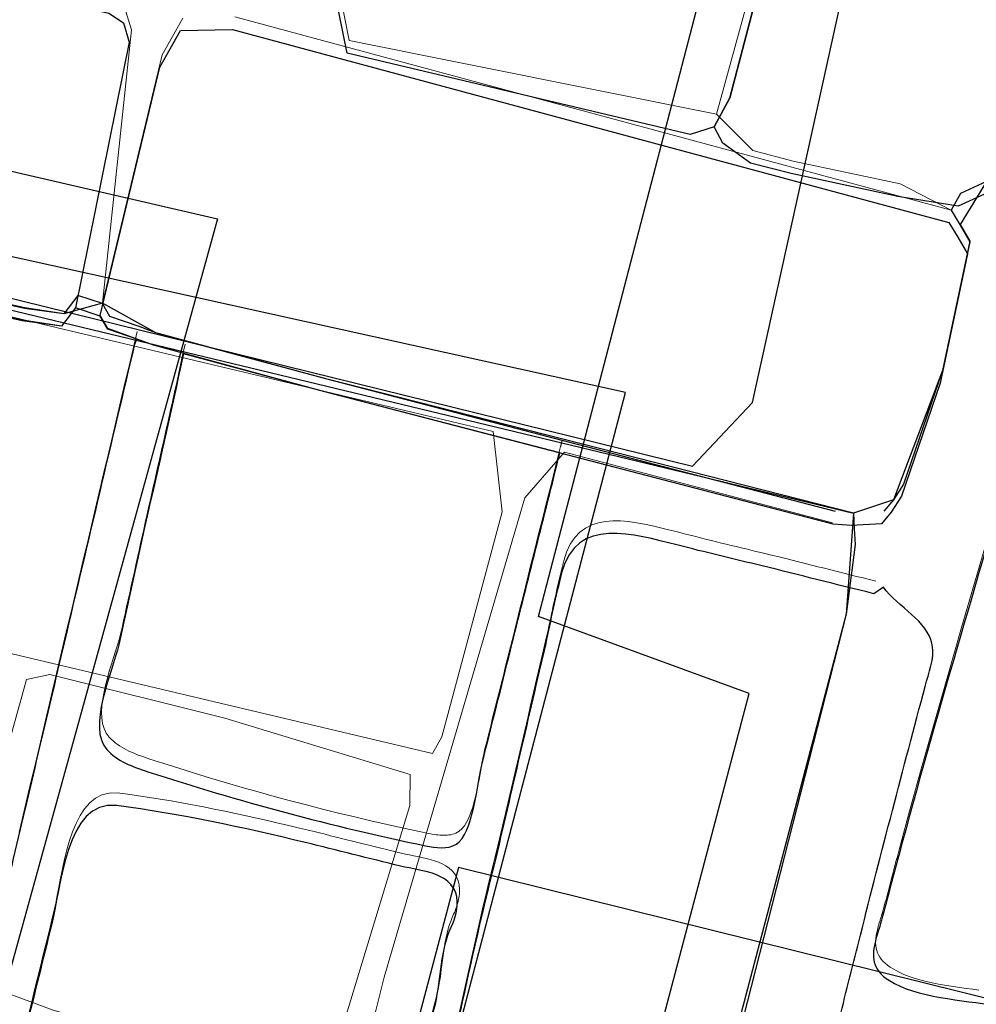
# Model space of a CAD drawing. Units: metres. Extents: x 435007.7 to 435053.5, y 387552.6 to 387582.1.
# Drawn here: x 435010.1 to 435010.4, y 387555.8 to 387556.1 of the extents above; entities that cross this region are included whole.
import ezdxf

# ---------------------------------------------------------------- set-up
doc = ezdxf.new("R2010")
doc.units = ezdxf.units.M
for name, color, linetype, lineweight in [('wPlan_Detail', 150, 'Continuous', 9), ('wPlan_Tr8_CI', 5, 'Continuous', 25), ('wPlan_Tr8_D', 150, 'Continuous', 9), ('wPlan_Upper_Context_Interface', 1, 'Continuous', 25), ('wPlan_Upper_Detail', 30, 'Continuous', 9)]:
    doc.layers.add(name, color=color, linetype=linetype, lineweight=lineweight)
for name, color, linetype in [('wPlan_Hatch_Archaeology', 161, 'Continuous'), ('wPlan_Upper', 254, 'Continuous'), ('wPlan_Upper_Mask', 254, 'Continuous'), ('WS_SLOT', 5, 'Continuous'), ('WS_STRUCTURE', 22, 'Continuous')]:
    doc.layers.add(name, color=color, linetype=linetype)

msp = doc.modelspace()

# ---------------------------------------------------------------- linework, layer by layer
at = {"layer": 'wPlan_Detail'}
msp.add_lwpolyline([(435010.33521, 387556.04524), (435010.22538, 387556.06725), (435010.22293, 387556.07955), (435010.24634, 387556.17863), (435010.27702, 387556.27271), (435010.30519, 387556.2878), (435010.34057, 387556.2837), (435010.38222, 387556.27286), (435010.39114, 387556.2658), (435010.38712, 387556.23422)], close=True, dxfattribs=at)
for points in [[(435010.17556, 387556.07402), (435010.16943, 387556.06304), (435010.15156, 387555.98877), (435010.16026, 387556.07053), (435010.15847, 387556.07628)], [(435010.33521, 387556.04524), (435010.34606, 387556.03439), (435010.35818, 387556.03124), (435010.39011, 387556.02439), (435010.4054, 387556.01658), (435010.19114, 387556.07434)], [(435010.12663, 387555.8305), (435010.12754, 387555.83436), (435010.12845, 387555.83822), (435010.12936, 387555.84208), (435010.13027, 387555.84594), (435010.13118, 387555.84979), (435010.13208, 387555.85364), (435010.13299, 387555.85749), (435010.1339, 387555.86134), (435010.1348, 387555.86519), (435010.13571, 387555.86904), (435010.13661, 387555.87288), (435010.13752, 387555.87672), (435010.13843, 387555.88057), (435010.13933, 387555.88441), (435010.14023, 387555.88825), (435010.14123, 387555.89249), (435010.14246, 387555.89767), (435010.14368, 387555.90285), (435010.1449, 387555.90802), (435010.14611, 387555.91319), (435010.14733, 387555.91836), (435010.14855, 387555.92352), (435010.14977, 387555.92869), (435010.15098, 387555.93385), (435010.1522, 387555.93901), (435010.15341, 387555.94416), (435010.15463, 387555.94932), (435010.15584, 387555.95448), (435010.15706, 387555.95963), (435010.15827, 387555.96478), (435010.15949, 387555.96993), (435010.1607, 387555.97509), (435010.16192, 387555.98024)], [(435010.17626, 387555.97651), (435010.17563, 387555.97363), (435010.17501, 387555.97076), (435010.17437, 387555.96788), (435010.17374, 387555.965), (435010.1731, 387555.96212), (435010.17246, 387555.95924), (435010.17182, 387555.95636), (435010.17118, 387555.95348), (435010.17053, 387555.95059), (435010.16988, 387555.94771), (435010.16923, 387555.94483), (435010.16858, 387555.94195), (435010.16793, 387555.93908), (435010.16728, 387555.9362), (435010.16662, 387555.93333), (435010.16597, 387555.93046), (435010.16532, 387555.92759), (435010.16481, 387555.92526), (435010.16435, 387555.92316), (435010.1639, 387555.92106), (435010.16343, 387555.91896), (435010.16297, 387555.91686), (435010.1625, 387555.91476), (435010.16204, 387555.91265), (435010.16157, 387555.91054), (435010.1611, 387555.90844), (435010.16063, 387555.90633), (435010.16016, 387555.90423), (435010.1597, 387555.90212), (435010.15923, 387555.90002), (435010.15877, 387555.89791), (435010.1583, 387555.89581), (435010.15785, 387555.89371), (435010.15739, 387555.89161), (435010.15698, 387555.88977), (435010.15654, 387555.8882), (435010.15603, 387555.88649), (435010.15546, 387555.88467), (435010.15484, 387555.88275), (435010.15422, 387555.88076), (435010.1536, 387555.87871), (435010.15301, 387555.87664), (435010.15247, 387555.87455), (435010.15201, 387555.87248), (435010.15164, 387555.87044), (435010.15139, 387555.86846), (435010.15128, 387555.86655), (435010.15134, 387555.86474), (435010.15158, 387555.86305), (435010.15202, 387555.86151), (435010.1527, 387555.86012), (435010.15358, 387555.85897), (435010.15413, 387555.85838), (435010.15472, 387555.85783), (435010.15533, 387555.85731), (435010.15597, 387555.85682), (435010.15663, 387555.85636), (435010.15731, 387555.85593), (435010.15802, 387555.85553), (435010.15874, 387555.85515), (435010.15947, 387555.85479), (435010.16022, 387555.85445), (435010.16098, 387555.85413), (435010.16175, 387555.85382), (435010.16253, 387555.85352), (435010.16331, 387555.85324), (435010.1641, 387555.85296), (435010.16488, 387555.85269), (435010.16567, 387555.85242), (435010.1696, 387555.85114), (435010.17434, 387555.84964), (435010.17908, 387555.84816), (435010.18384, 387555.84672), (435010.1886, 387555.8453), (435010.19337, 387555.84392), (435010.19816, 387555.84257), (435010.20295, 387555.84124), (435010.20775, 387555.83995), (435010.21255, 387555.83869), (435010.21737, 387555.83746), (435010.22219, 387555.83626), (435010.22702, 387555.83509), (435010.23186, 387555.83396), (435010.2367, 387555.83285), (435010.24155, 387555.83178), (435010.2464, 387555.83073), (435010.2491, 387555.83017), (435010.24965, 387555.83006), (435010.2502, 387555.82996), (435010.25076, 387555.82987), (435010.25132, 387555.82979), (435010.25188, 387555.82972), (435010.25244, 387555.82966), (435010.253, 387555.82963), (435010.25355, 387555.82961), (435010.2541, 387555.82962), (435010.25465, 387555.82965), (435010.25518, 387555.82971), (435010.25571, 387555.8298), (435010.25623, 387555.82992), (435010.25673, 387555.83008), (435010.25723, 387555.83028), (435010.2577, 387555.83052), (435010.25824, 387555.83084), (435010.25905, 387555.83152), (435010.25979, 387555.83242), (435010.26047, 387555.83352), (435010.26109, 387555.83479), (435010.26166, 387555.8362), (435010.26218, 387555.83774), (435010.26265, 387555.83937), (435010.26308, 387555.84107), (435010.26348, 387555.84281), (435010.26384, 387555.84456), (435010.26418, 387555.8463), (435010.26449, 387555.848), (435010.26478, 387555.84964), (435010.26506, 387555.85119), (435010.26533, 387555.85262), (435010.26559, 387555.85391), (435010.26585, 387555.85503), (435010.26631, 387555.8569), (435010.26679, 387555.85885), (435010.26728, 387555.8608), (435010.26776, 387555.86275), (435010.26825, 387555.8647), (435010.26874, 387555.86664), (435010.26922, 387555.86858), (435010.26971, 387555.87052), (435010.2702, 387555.87245), (435010.27069, 387555.87439), (435010.27117, 387555.87632), (435010.27166, 387555.87825), (435010.27214, 387555.88018), (435010.27262, 387555.88211), (435010.2731, 387555.88404), (435010.27358, 387555.88598), (435010.27405, 387555.88791), (435010.27474, 387555.89067), (435010.27557, 387555.89399), (435010.27641, 387555.89731), (435010.27724, 387555.90062), (435010.27807, 387555.90393), (435010.2789, 387555.90724), (435010.27972, 387555.91055), (435010.28055, 387555.91385), (435010.28138, 387555.91715), (435010.28221, 387555.92045), (435010.28303, 387555.92375), (435010.28386, 387555.92705), (435010.28469, 387555.93034), (435010.28551, 387555.93364), (435010.28634, 387555.93693), (435010.28716, 387555.94023), (435010.28799, 387555.94352), (435010.28857, 387555.94585), (435010.2886, 387555.94595), (435010.28862, 387555.94604), (435010.28865, 387555.94614), (435010.28867, 387555.94624), (435010.2887, 387555.94634), (435010.28873, 387555.94645), (435010.28875, 387555.94655), (435010.28878, 387555.94666), (435010.28881, 387555.94678), (435010.28884, 387555.94689), (435010.28887, 387555.947), (435010.2889, 387555.94712), (435010.28893, 387555.94723), (435010.28896, 387555.94735), (435010.28899, 387555.94747), (435010.28902, 387555.94759), (435010.28905, 387555.94771)], [(435010.3829, 387555.90561), (435010.38097, 387555.90608), (435010.37904, 387555.90656), (435010.37711, 387555.90703), (435010.37518, 387555.90752), (435010.37325, 387555.908), (435010.37132, 387555.90848), (435010.36939, 387555.90897), (435010.36747, 387555.90945), (435010.36554, 387555.90994), (435010.36361, 387555.91042), (435010.36168, 387555.91091), (435010.35975, 387555.91139), (435010.35782, 387555.91188), (435010.3559, 387555.91236), (435010.35397, 387555.91284), (435010.35204, 387555.91331), (435010.3501, 387555.91379), (435010.34848, 387555.91418), (435010.347, 387555.91453), (435010.34552, 387555.91489), (435010.34404, 387555.91524), (435010.34256, 387555.91559), (435010.34109, 387555.91595), (435010.33962, 387555.9163), (435010.33814, 387555.91666), (435010.33667, 387555.91702), (435010.3352, 387555.91738), (435010.33373, 387555.91774), (435010.33226, 387555.91811), (435010.33079, 387555.91847), (435010.32932, 387555.91884), (435010.32784, 387555.91922), (435010.32637, 387555.91959), (435010.32489, 387555.91997), (435010.3231, 387555.92043), (435010.32081, 387555.92101), (435010.31845, 387555.92159), (435010.31606, 387555.92216), (435010.31364, 387555.92267), (435010.31123, 387555.9231), (435010.30884, 387555.92343), (435010.30649, 387555.92362), (435010.30419, 387555.92364), (435010.30198, 387555.92346), (435010.29987, 387555.92306), (435010.29787, 387555.92241), (435010.29601, 387555.92148), (435010.29431, 387555.92023), (435010.29279, 387555.91864), (435010.29147, 387555.91669), (435010.29036, 387555.91433), (435010.28954, 387555.91173), (435010.28922, 387555.91051), (435010.28892, 387555.9093), (435010.28862, 387555.90808), (435010.28832, 387555.90686), (435010.28804, 387555.90564), (435010.28775, 387555.90442), (435010.28747, 387555.90319), (435010.2872, 387555.90197), (435010.28693, 387555.90074), (435010.28666, 387555.89952), (435010.28639, 387555.89829), (435010.28613, 387555.89706), (435010.28587, 387555.89584), (435010.28561, 387555.89461), (435010.28535, 387555.89338), (435010.28509, 387555.89215), (435010.28484, 387555.89092), (435010.28407, 387555.88762), (435010.28318, 387555.88381), (435010.28228, 387555.87999), (435010.28139, 387555.87616), (435010.2805, 387555.87234), (435010.27962, 387555.86851), (435010.27873, 387555.86468), (435010.27784, 387555.86085), (435010.27696, 387555.85702), (435010.27607, 387555.85319), (435010.27518, 387555.84936), (435010.2743, 387555.84553), (435010.27341, 387555.8417), (435010.27252, 387555.83787), (435010.27163, 387555.83405), (435010.27074, 387555.83023), (435010.26984, 387555.82642), (435010.26893, 387555.82273), (435010.26803, 387555.81918), (435010.26715, 387555.81562), (435010.26629, 387555.81206), (435010.26545, 387555.8085), (435010.26462, 387555.80493), (435010.26381, 387555.80137), (435010.263, 387555.7978), (435010.2622, 387555.79423), (435010.26141, 387555.79066), (435010.26062, 387555.78709), (435010.25983, 387555.78352), (435010.25904, 387555.77994), (435010.25824, 387555.77637)], [(435010.41665, 387555.91968), (435010.41258, 387555.9057), (435010.40851, 387555.89172), (435010.40447, 387555.87774), (435010.40047, 387555.86374), (435010.39653, 387555.84974), (435010.39268, 387555.83571), (435010.39027, 387555.82681), (435010.38994, 387555.82563), (435010.38962, 387555.82445), (435010.3893, 387555.82328), (435010.38898, 387555.8221), (435010.38867, 387555.82093), (435010.38836, 387555.81975), (435010.38805, 387555.81858), (435010.38775, 387555.81741), (435010.38744, 387555.81625), (435010.38714, 387555.81508), (435010.38684, 387555.81392), (435010.38653, 387555.81275), (435010.38622, 387555.81159), (435010.38591, 387555.81043), (435010.38559, 387555.80927), (435010.38527, 387555.80812), (435010.38495, 387555.80696), (435010.38481, 387555.80648), (435010.38474, 387555.80622), (435010.38467, 387555.80596), (435010.38459, 387555.8057), (435010.38451, 387555.80545), (435010.38443, 387555.80519), (435010.38435, 387555.80494), (435010.38427, 387555.80468), (435010.38419, 387555.80443), (435010.38411, 387555.80418), (435010.38403, 387555.80394), (435010.38395, 387555.80369), (435010.38388, 387555.80345), (435010.3838, 387555.8032), (435010.38373, 387555.80296), (435010.38366, 387555.80273), (435010.38359, 387555.80249), (435010.38352, 387555.80219), (435010.38331, 387555.80134), (435010.38313, 387555.8005), (435010.38298, 387555.79968), (435010.38288, 387555.79889), (435010.38282, 387555.79811), (435010.38281, 387555.79735), (435010.38286, 387555.79662), (435010.38296, 387555.7959), (435010.38312, 387555.7952), (435010.38334, 387555.79451), (435010.38364, 387555.79385), (435010.38401, 387555.7932), (435010.38446, 387555.79258), (435010.38499, 387555.79196), (435010.38561, 387555.79137), (435010.38632, 387555.79079), (435010.38713, 387555.79022), (435010.38822, 387555.78954), (435010.38966, 387555.78875), (435010.39121, 387555.78803), (435010.39286, 387555.78738), (435010.3946, 387555.78681), (435010.3964, 387555.78628), (435010.39827, 387555.78582), (435010.40017, 387555.7854), (435010.40211, 387555.78502), (435010.40407, 387555.78468), (435010.40603, 387555.78437), (435010.40798, 387555.78408), (435010.4099, 387555.78381), (435010.41179, 387555.78355), (435010.41363, 387555.7833)], [(435010.24955, 387555.77426), (435010.25144, 387555.78143), (435010.25176, 387555.78275), (435010.25204, 387555.78409), (435010.25229, 387555.78544), (435010.25251, 387555.7868), (435010.25272, 387555.78816), (435010.2529, 387555.78954), (435010.25308, 387555.79091), (435010.25326, 387555.79228), (435010.25345, 387555.79365), (435010.25364, 387555.79502), (435010.25385, 387555.79637), (435010.25408, 387555.79771), (435010.25434, 387555.79904), (435010.25464, 387555.80035), (435010.25498, 387555.80164), (435010.25536, 387555.8029), (435010.2558, 387555.80414), (435010.25616, 387555.80504), (435010.25638, 387555.80551), (435010.25659, 387555.80599), (435010.25679, 387555.80648), (435010.25699, 387555.80696), (435010.25718, 387555.80745), (435010.25736, 387555.80795), (435010.25752, 387555.80844), (435010.25768, 387555.80894), (435010.25782, 387555.80944), (435010.25795, 387555.80994), (435010.25807, 387555.81044), (435010.25816, 387555.81095), (435010.25824, 387555.81145), (435010.2583, 387555.81196), (435010.25833, 387555.81246), (435010.25835, 387555.81297), (435010.25834, 387555.81347), (435010.25822, 387555.81477), (435010.25792, 387555.81603), (435010.25745, 387555.81716), (435010.25683, 387555.81816), (435010.25608, 387555.81904), (435010.25521, 387555.81981), (435010.25423, 387555.82048), (435010.25317, 387555.82107), (435010.25204, 387555.82157), (435010.25084, 387555.822), (435010.24961, 387555.82238), (435010.24835, 387555.8227), (435010.24707, 387555.82299), (435010.2458, 387555.82325), (435010.24455, 387555.8235), (435010.24334, 387555.82373), (435010.24217, 387555.82397), (435010.24091, 387555.82426), (435010.23929, 387555.82465), (435010.23768, 387555.82504), (435010.23606, 387555.82544), (435010.23444, 387555.82584), (435010.23282, 387555.82625), (435010.23119, 387555.82665), (435010.22957, 387555.82706), (435010.22794, 387555.82746), (435010.22631, 387555.82787), (435010.22468, 387555.82828), (435010.22305, 387555.82869), (435010.22141, 387555.8291), (435010.21978, 387555.8295), (435010.21814, 387555.82991), (435010.2165, 387555.83031), (435010.21486, 387555.83071), (435010.21322, 387555.83111), (435010.21044, 387555.83178), (435010.20727, 387555.83253), (435010.20409, 387555.83328), (435010.20091, 387555.83401), (435010.19772, 387555.83473), (435010.19453, 387555.83544), (435010.19134, 387555.83613), (435010.18814, 387555.83681), (435010.18493, 387555.83747), (435010.18172, 387555.83811), (435010.1785, 387555.83873), (435010.17528, 387555.83932), (435010.17205, 387555.83989), (435010.16882, 387555.84043), (435010.16558, 387555.84095), (435010.16234, 387555.84143), (435010.15909, 387555.84189), (435010.15596, 387555.84228), (435010.15355, 387555.84224), (435010.15138, 387555.8417), (435010.14944, 387555.84071), (435010.14772, 387555.83931), (435010.14619, 387555.83756), (435010.14484, 387555.8355), (435010.14365, 387555.83319), (435010.14261, 387555.83068), (435010.1417, 387555.82802), (435010.1409, 387555.82525), (435010.1402, 387555.82243), (435010.13958, 387555.81961), (435010.13902, 387555.81683), (435010.13852, 387555.81415), (435010.13804, 387555.81162), (435010.13758, 387555.80928), (435010.13711, 387555.80719), (435010.13641, 387555.8043), (435010.13556, 387555.80082), (435010.13471, 387555.79732), (435010.13385, 387555.79383), (435010.13299, 387555.79034), (435010.13213, 387555.78684), (435010.13126, 387555.78335), (435010.13039, 387555.77985), (435010.12952, 387555.77635)]]:
    msp.add_lwpolyline(points, dxfattribs=at)
at = {"layer": 'wPlan_Hatch_Archaeology'}
for points in [[(435010.38764, 387556.24001), (435010.38644, 387556.23048), (435010.33915, 387556.05013), (435010.33453, 387556.04149), (435010.32736, 387556.03916), (435010.2247, 387556.0635), (435010.22225, 387556.07581), (435010.24566, 387556.17488), (435010.27634, 387556.26897), (435010.30451, 387556.28405), (435010.33989, 387556.27995), (435010.38154, 387556.26911), (435010.39046, 387556.26205)], [(435010.46248, 387556.19702), (435010.43242, 387556.06888), (435010.41929, 387556.02399), (435010.41532, 387556.02138), (435010.40746, 387556.01777), (435010.38943, 387556.02064), (435010.3575, 387556.02749), (435010.34538, 387556.03065), (435010.33709, 387556.03663), (435010.33453, 387556.04149), (435010.33915, 387556.05013), (435010.38644, 387556.23048), (435010.38764, 387556.24001), (435010.39508, 387556.23989), (435010.41618, 387556.24042), (435010.44964, 387556.23171), (435010.45944, 387556.22315), (435010.46399, 387556.2154), (435010.46454, 387556.20633)], [(435010.15958, 387556.06678), (435010.14346, 387555.98732), (435010.1393, 387555.98184), (435010.12755, 387555.98362), (435010.03918, 387556.00333), (435009.98338, 387556.01584), (435009.93742, 387556.02762), (435009.90494, 387556.03589), (435009.89993, 387556.04047), (435009.89988, 387556.04377), (435009.91843, 387556.12205), (435009.92059, 387556.12896), (435009.92552, 387556.12969), (435009.95846, 387556.12111), (435010.13745, 387556.0791), (435010.15346, 387556.07548), (435010.15779, 387556.07253)], [(435010.41032, 387556.00354), (435010.40208, 387555.96486), (435010.39054, 387555.93105), (435010.38746, 387555.9262), (435010.38456, 387555.92276), (435010.37549, 387555.92221), (435010.37014, 387555.92268), (435010.21804, 387555.96226), (435010.1668, 387555.97614), (435010.15315, 387555.98115), (435010.15088, 387555.98502), (435010.16875, 387556.05929), (435010.17488, 387556.07027), (435010.19046, 387556.07059), (435010.40472, 387556.01284), (435010.40741, 387556.00849)]]:
    msp.add_lwpolyline(points, close=True, dxfattribs=at)
for points, knots in [([(435010.68017, 387556.38078), (435010.68017, 387556.38078), (435010.68191, 387556.38398), (435010.68191, 387556.38398), (435010.68191, 387556.38398), (435010.68534, 387556.38454), (435010.68534, 387556.38454), (435010.68534, 387556.38454), (435010.69054, 387556.38282), (435010.69054, 387556.38282), (435010.69054, 387556.38282), (435010.6907, 387556.38133), (435010.6907, 387556.38133), (435010.6907, 387556.38133), (435010.69454, 387556.3765), (435010.69454, 387556.3765), (435010.69454, 387556.3765), (435010.71668, 387556.36983), (435010.71668, 387556.36983), (435010.71668, 387556.36983), (435010.87315, 387556.33094), (435010.87315, 387556.33094), (435010.87315, 387556.33094), (435010.8928, 387556.32728), (435010.8928, 387556.32728), (435010.8928, 387556.32728), (435010.90523, 387556.33024), (435010.90523, 387556.33024), (435010.90523, 387556.33024), (435010.90834, 387556.33308), (435010.90834, 387556.33308), (435010.90834, 387556.33308), (435010.9149, 387556.3352), (435010.9149, 387556.3352), (435010.9149, 387556.3352), (435010.91664, 387556.33274), (435010.91664, 387556.33274), (435010.91664, 387556.33274), (435010.92104, 387556.32795), (435010.92104, 387556.32795), (435010.92104, 387556.32795), (435010.9349, 387556.3238), (435010.9349, 387556.3238), (435010.9349, 387556.3238), (435011.12594, 387556.27555), (435011.12594, 387556.27555), (435011.12594, 387556.27555), (435011.12952, 387556.27462), (435011.12952, 387556.27462), (435011.12952, 387556.27462), (435011.12859, 387556.27103), (435011.12859, 387556.27103), (435011.11747, 387556.23182), (435011.10782, 387556.1926), (435011.09683, 387556.15317), (435011.08008, 387556.09301), (435011.0635, 387556.0328), (435011.04671, 387555.97247), (435011.04157, 387555.95412), (435011.03472, 387555.93549), (435011.03129, 387555.9167), (435011.02088, 387555.86127), (435010.99756, 387555.8081), (435010.98331, 387555.7533), (435010.97558, 387555.72852), (435010.96803, 387555.70369), (435010.96052, 387555.67903), (435010.95862, 387555.67315), (435010.95759, 387555.66358), (435010.95425, 387555.65843), (435010.94508, 387555.64423), (435010.90558, 387555.66471), (435010.89248, 387555.66831), (435010.83253, 387555.68518), (435010.77223, 387555.70142), (435010.71238, 387555.71863), (435010.69305, 387555.72421), (435010.67408, 387555.73115), (435010.65475, 387555.73672), (435010.63372, 387555.74274), (435010.61224, 387555.74706), (435010.59076, 387555.75137), (435010.55489, 387555.75851), (435010.51919, 387555.76561), (435010.48283, 387555.77016), (435010.46133, 387555.77301), (435010.43975, 387555.7748), (435010.41835, 387555.77873), (435010.4093, 387555.78036), (435010.39471, 387555.78105), (435010.38693, 387555.78618), (435010.38157, 387555.78939), (435010.38153, 387555.79341), (435010.38286, 387555.79854), (435010.38321, 387555.7999), (435010.38378, 387555.80139), (435010.38418, 387555.80293), (435010.38613, 387555.80971), (435010.38774, 387555.81659), (435010.38973, 387555.82354), (435010.41178, 387555.9062), (435010.43952, 387555.98756), (435010.45611, 387556.07164), (435010.46052, 387556.09419), (435010.46429, 387556.11709), (435010.46784, 387556.13985), (435010.47902, 387556.20876), (435010.49072, 387556.27752), (435010.50412, 387556.34585), (435010.50412, 387556.34585), (435010.50101, 387556.34648), (435010.50101, 387556.34648), (435010.50101, 387556.34648), (435010.50119, 387556.35627), (435010.50119, 387556.35627), (435010.50119, 387556.35627), (435010.49987, 387556.36591), (435010.49987, 387556.36591), (435010.49987, 387556.36591), (435010.49595, 387556.37258), (435010.49595, 387556.37258), (435010.49595, 387556.37258), (435010.49134, 387556.37797), (435010.49134, 387556.37797), (435010.49134, 387556.37797), (435010.49142, 387556.38178), (435010.49142, 387556.38178), (435010.49142, 387556.38178), (435010.4938, 387556.38954), (435010.4938, 387556.38954), (435010.4938, 387556.38954), (435010.49818, 387556.40426), (435010.49818, 387556.40426), (435010.49818, 387556.40426), (435010.50206, 387556.41218), (435010.50206, 387556.41218), (435010.50206, 387556.41218), (435010.5106, 387556.41415), (435010.5106, 387556.41415), (435010.5106, 387556.41415), (435010.66501, 387556.37999), (435010.66501, 387556.37999), (435010.66501, 387556.37999), (435010.67309, 387556.3788), (435010.67309, 387556.3788), (435010.67309, 387556.3788), (435010.68017, 387556.38078), (435010.68017, 387556.38078)], [0, 0, 0, 0, 1, 1, 1, 2, 2, 2, 3, 3, 3, 4, 4, 4, 5, 5, 5, 6, 6, 6, 7, 7, 7, 8, 8, 8, 9, 9, 9, 10, 10, 10, 11, 11, 11, 12, 12, 12, 13, 13, 13, 14, 14, 14, 15, 15, 15, 16, 16, 16, 17, 17, 17, 18, 18, 18, 19, 19, 19, 20, 20, 20, 21, 21, 21, 22, 22, 22, 23, 23, 23, 24, 24, 24, 25, 25, 25, 26, 26, 26, 27, 27, 27, 28, 28, 28, 29, 29, 29, 30, 30, 30, 31, 31, 31, 32, 32, 32, 33, 33, 33, 34, 34, 34, 35, 35, 35, 36, 36, 36, 37, 37, 37, 38, 38, 38, 39, 39, 39, 40, 40, 40, 41, 41, 41, 42, 42, 42, 43, 43, 43, 44, 44, 44, 45, 45, 45, 46, 46, 46, 47, 47, 47, 48, 48, 48, 49, 49, 49, 49]), ([(435010.16124, 387555.97649), (435010.15424, 387555.94678), (435010.14723, 387555.91707), (435010.14019, 387555.88719), (435010.13497, 387555.86504), (435010.12975, 387555.84289), (435010.12449, 387555.82056), (435010.12164, 387555.80891), (435010.12097, 387555.7832), (435010.10585, 387555.78112), (435010.10058, 387555.78049), (435010.05864, 387555.78812), (435010.05864, 387555.78812), (435010.04766, 387555.79006), (435010.03673, 387555.79218), (435010.02575, 387555.79412), (435010.01567, 387555.79602), (435010.00356, 387555.79571), (435009.99503, 387555.80212), (435009.98742, 387555.80792), (435009.99315, 387555.82083), (435009.99497, 387555.82783), (435009.99671, 387555.83449), (435009.99844, 387555.84115), (435010.00017, 387555.8478), (435010.00452, 387555.86453), (435010.00892, 387555.88143), (435010.01327, 387555.89816), (435010.02224, 387555.93265), (435010.03122, 387555.96713), (435010.04023, 387556.00178), (435010.04023, 387556.00178), (435010.04054, 387556.00298), (435010.04054, 387556.00298), (435010.04054, 387556.00298), (435010.12751, 387555.98345), (435010.12751, 387555.98345), (435010.12751, 387555.98345), (435010.1393, 387555.98184), (435010.1393, 387555.98184), (435010.1393, 387555.98184), (435010.14346, 387555.98732), (435010.14346, 387555.98732), (435010.14346, 387555.98732), (435010.15084, 387555.98485), (435010.15084, 387555.98485), (435010.15084, 387555.98485), (435010.15311, 387555.98098), (435010.15311, 387555.98098), (435010.15311, 387555.98098), (435010.16181, 387555.97799), (435010.16181, 387555.97799), (435010.16181, 387555.97799), (435010.16124, 387555.97649), (435010.16124, 387555.97649)], [0, 0, 0, 0, 1, 1, 1, 2, 2, 2, 3, 3, 3, 4, 4, 4, 5, 5, 5, 6, 6, 6, 7, 7, 7, 8, 8, 8, 9, 9, 9, 10, 10, 10, 11, 11, 11, 12, 12, 12, 13, 13, 13, 14, 14, 14, 15, 15, 15, 16, 16, 16, 17, 17, 17, 18, 18, 18, 18]), ([(435010.16515, 387555.84862), (435010.16063, 387555.85016), (435010.15594, 387555.85175), (435010.15285, 387555.85529), (435010.14688, 387555.86176), (435010.15448, 387555.87837), (435010.15644, 387555.88661), (435010.15904, 387555.89869), (435010.16185, 387555.9109), (435010.16445, 387555.92298), (435010.1682, 387555.93951), (435010.172, 387555.9562), (435010.17558, 387555.97276), (435010.17558, 387555.97276), (435010.1758, 387555.97362), (435010.1758, 387555.97362), (435010.1758, 387555.97362), (435010.21804, 387555.96226), (435010.21804, 387555.96226), (435010.21804, 387555.96226), (435010.28837, 387555.94396), (435010.28837, 387555.94396), (435010.2882, 387555.94328), (435010.28802, 387555.94259), (435010.28789, 387555.94208), (435010.28313, 387555.92309), (435010.27837, 387555.9041), (435010.27356, 387555.88493), (435010.27085, 387555.87379), (435010.26796, 387555.8627), (435010.2652, 387555.85139), (435010.26369, 387555.84558), (435010.26234, 387555.82989), (435010.25739, 387555.82699), (435010.25477, 387555.8253), (435010.25126, 387555.82585), (435010.24815, 387555.82648), (435010.22014, 387555.83231), (435010.19236, 387555.83972), (435010.16515, 387555.84862)], [0, 0, 0, 0, 1, 1, 1, 2, 2, 2, 3, 3, 3, 4, 4, 4, 5, 5, 5, 6, 6, 6, 7, 7, 7, 8, 8, 8, 9, 9, 9, 10, 10, 10, 11, 11, 11, 12, 12, 12, 13, 13, 13, 13]), ([(435010.28411, 387555.88693), (435010.28559, 387555.89402), (435010.28707, 387555.9011), (435010.28889, 387555.9081), (435010.29333, 387555.92517), (435010.31047, 387555.91962), (435010.32332, 387555.91646), (435010.33186, 387555.91424), (435010.34027, 387555.91223), (435010.34885, 387555.91018), (435010.35999, 387555.90747), (435010.37108, 387555.90458), (435010.38222, 387555.90186), (435010.38222, 387555.90186), (435010.38511, 387555.90385), (435010.38511, 387555.90385), (435010.38954, 387555.89777), (435010.39836, 387555.89384), (435010.39974, 387555.88655), (435010.40047, 387555.88235), (435010.39868, 387555.87826), (435010.39762, 387555.87416), (435010.391, 387555.84945), (435010.38452, 387555.82453), (435010.37825, 387555.79974), (435010.37607, 387555.79137), (435010.37411, 387555.78313), (435010.37194, 387555.77477), (435010.37189, 387555.7746), (435010.3718, 387555.77426), (435010.37176, 387555.77408), (435010.36442, 387555.74519), (435010.36049, 387555.70976), (435010.34782, 387555.6828), (435010.34608, 387555.67888), (435010.34215, 387555.67571), (435010.33788, 387555.67609), (435010.33771, 387555.67614), (435010.33737, 387555.67623), (435010.33719, 387555.67627), (435010.33719, 387555.67627), (435010.33742, 387555.67713), (435010.33742, 387555.67713), (435010.30878, 387555.68403), (435010.27974, 387555.69013), (435010.25137, 387555.69806), (435010.24847, 387555.69881), (435010.24548, 387555.69995), (435010.24375, 387555.70241), (435010.23953, 387555.70788), (435010.24585, 387555.721), (435010.24724, 387555.72702), (435010.24965, 387555.73769), (435010.25206, 387555.74836), (435010.25448, 387555.75904), (435010.25929, 387555.77965), (435010.26338, 387555.80028), (435010.26871, 387555.82076), (435010.27389, 387555.84275), (435010.27893, 387555.86495), (435010.28411, 387555.88693)], [0, 0, 0, 0, 1, 1, 1, 2, 2, 2, 3, 3, 3, 4, 4, 4, 5, 5, 5, 6, 6, 6, 7, 7, 7, 8, 8, 8, 9, 9, 9, 10, 10, 10, 11, 11, 11, 12, 12, 12, 13, 13, 13, 14, 14, 14, 15, 15, 15, 16, 16, 16, 17, 17, 17, 18, 18, 18, 19, 19, 19, 20, 20, 20, 20]), ([(435010.20175, 387555.5914), (435010.19979, 387555.58389), (435010.19781, 387555.56017), (435010.18902, 387555.5579), (435010.18121, 387555.55592), (435010.1759, 387555.55931), (435010.16851, 387555.56105), (435010.15942, 387555.56323), (435010.15028, 387555.56524), (435010.14119, 387555.56743), (435010.13035, 387555.56988), (435010.11934, 387555.57239), (435010.10854, 387555.57501), (435010.10218, 387555.57649), (435010.0905, 387555.57715), (435010.0855, 387555.58174), (435010.07824, 387555.58818), (435010.08722, 387555.60516), (435010.089, 387555.61272), (435010.09977, 387555.65549), (435010.1104, 387555.69847), (435010.12099, 387555.74127), (435010.12615, 387555.7618), (435010.13131, 387555.78233), (435010.13626, 387555.80274), (435010.13906, 387555.81349), (435010.1406, 387555.84043), (435010.15577, 387555.83849), (435010.17482, 387555.83608), (435010.19361, 387555.83192), (435010.21213, 387555.82747), (435010.22174, 387555.82515), (435010.2313, 387555.82266), (435010.24073, 387555.82039), (435010.24709, 387555.81892), (435010.25735, 387555.81843), (435010.25766, 387555.80979), (435010.2578, 387555.80683), (435010.25666, 387555.80385), (435010.25539, 387555.80108), (435010.25246, 387555.79401), (435010.25276, 387555.78536), (435010.25076, 387555.77768), (435010.23966, 387555.73573), (435010.22874, 387555.69374), (435010.21764, 387555.65179), (435010.2124, 387555.63165), (435010.20716, 387555.6115), (435010.20175, 387555.5914)], [0, 0, 0, 0, 1, 1, 1, 2, 2, 2, 3, 3, 3, 4, 4, 4, 5, 5, 5, 6, 6, 6, 7, 7, 7, 8, 8, 8, 9, 9, 9, 10, 10, 10, 11, 11, 11, 12, 12, 12, 13, 13, 13, 14, 14, 14, 15, 15, 15, 16, 16, 16, 16])]:
    msp.add_open_spline(points, degree=3, knots=knots, dxfattribs=at)
at = {"layer": 'wPlan_Tr8_CI'}
for points in [[(435010.46316, 387556.20077), (435010.4331, 387556.07262), (435010.416, 387556.02512), (435010.40809, 387556.01224), (435010.411, 387556.00729), (435010.40276, 387555.96861), (435010.38814, 387555.92994), (435010.37617, 387555.92595)], [(435010.37617, 387555.92595), (435010.21872, 387555.96601), (435010.16747, 387555.97989), (435010.15156, 387555.98877), (435010.13998, 387555.98558), (435010.12823, 387555.98736), (435010.03986, 387556.00708), (435009.98406, 387556.01959), (435009.9381, 387556.03137), (435009.90056, 387556.04751), (435009.88524, 387556.04257), (435009.83479, 387556.05533), (435009.69809, 387556.08962)]]:
    msp.add_lwpolyline(points, dxfattribs=at)
at = {"layer": 'wPlan_Tr8_D'}
msp.add_lwpolyline([(435010.33521, 387556.04524), (435010.22538, 387556.06725), (435010.22293, 387556.07955), (435010.24634, 387556.17863), (435010.27702, 387556.27271), (435010.30519, 387556.2878), (435010.34057, 387556.2837), (435010.38222, 387556.27286), (435010.39114, 387556.2658), (435010.38712, 387556.23422)], close=True, dxfattribs=at)
for points in [[(435010.17556, 387556.07402), (435010.16943, 387556.06304), (435010.15156, 387555.98877), (435010.16026, 387556.07053), (435010.15847, 387556.07628)], [(435010.33521, 387556.04524), (435010.34606, 387556.03439), (435010.35818, 387556.03124), (435010.39011, 387556.02439), (435010.4054, 387556.01658), (435010.19114, 387556.07434)], [(435010.12663, 387555.8305), (435010.12754, 387555.83436), (435010.12845, 387555.83822), (435010.12936, 387555.84208), (435010.13027, 387555.84594), (435010.13118, 387555.84979), (435010.13208, 387555.85364), (435010.13299, 387555.85749), (435010.1339, 387555.86134), (435010.1348, 387555.86519), (435010.13571, 387555.86904), (435010.13661, 387555.87288), (435010.13752, 387555.87672), (435010.13843, 387555.88057), (435010.13933, 387555.88441), (435010.14023, 387555.88825), (435010.14123, 387555.89249), (435010.14246, 387555.89767), (435010.14368, 387555.90285), (435010.1449, 387555.90802), (435010.14611, 387555.91319), (435010.14733, 387555.91836), (435010.14855, 387555.92352), (435010.14977, 387555.92869), (435010.15098, 387555.93385), (435010.1522, 387555.93901), (435010.15341, 387555.94416), (435010.15463, 387555.94932), (435010.15584, 387555.95448), (435010.15706, 387555.95963), (435010.15827, 387555.96478), (435010.15949, 387555.96993), (435010.1607, 387555.97509), (435010.16192, 387555.98024)], [(435010.17626, 387555.97651), (435010.17563, 387555.97363), (435010.17501, 387555.97076), (435010.17437, 387555.96788), (435010.17374, 387555.965), (435010.1731, 387555.96212), (435010.17246, 387555.95924), (435010.17182, 387555.95636), (435010.17118, 387555.95348), (435010.17053, 387555.95059), (435010.16988, 387555.94771), (435010.16923, 387555.94483), (435010.16858, 387555.94195), (435010.16793, 387555.93908), (435010.16728, 387555.9362), (435010.16662, 387555.93333), (435010.16597, 387555.93046), (435010.16532, 387555.92759), (435010.16481, 387555.92526), (435010.16435, 387555.92316), (435010.1639, 387555.92106), (435010.16343, 387555.91896), (435010.16297, 387555.91686), (435010.1625, 387555.91476), (435010.16204, 387555.91265), (435010.16157, 387555.91054), (435010.1611, 387555.90844), (435010.16063, 387555.90633), (435010.16016, 387555.90423), (435010.1597, 387555.90212), (435010.15923, 387555.90002), (435010.15877, 387555.89791), (435010.1583, 387555.89581), (435010.15785, 387555.89371), (435010.15739, 387555.89161), (435010.15698, 387555.88977), (435010.15654, 387555.8882), (435010.15603, 387555.88649), (435010.15546, 387555.88467), (435010.15484, 387555.88275), (435010.15422, 387555.88076), (435010.1536, 387555.87871), (435010.15301, 387555.87664), (435010.15247, 387555.87455), (435010.15201, 387555.87248), (435010.15164, 387555.87044), (435010.15139, 387555.86846), (435010.15128, 387555.86655), (435010.15134, 387555.86474), (435010.15158, 387555.86305), (435010.15202, 387555.86151), (435010.1527, 387555.86012), (435010.15358, 387555.85897), (435010.15413, 387555.85838), (435010.15472, 387555.85783), (435010.15533, 387555.85731), (435010.15597, 387555.85682), (435010.15663, 387555.85636), (435010.15731, 387555.85593), (435010.15802, 387555.85553), (435010.15874, 387555.85515), (435010.15947, 387555.85479), (435010.16022, 387555.85445), (435010.16098, 387555.85413), (435010.16175, 387555.85382), (435010.16253, 387555.85352), (435010.16331, 387555.85324), (435010.1641, 387555.85296), (435010.16488, 387555.85269), (435010.16567, 387555.85242), (435010.1696, 387555.85114), (435010.17434, 387555.84964), (435010.17908, 387555.84816), (435010.18384, 387555.84672), (435010.1886, 387555.8453), (435010.19337, 387555.84392), (435010.19816, 387555.84257), (435010.20295, 387555.84124), (435010.20775, 387555.83995), (435010.21255, 387555.83869), (435010.21737, 387555.83746), (435010.22219, 387555.83626), (435010.22702, 387555.83509), (435010.23186, 387555.83396), (435010.2367, 387555.83285), (435010.24155, 387555.83178), (435010.2464, 387555.83073), (435010.2491, 387555.83017), (435010.24965, 387555.83006), (435010.2502, 387555.82996), (435010.25076, 387555.82987), (435010.25132, 387555.82979), (435010.25188, 387555.82972), (435010.25244, 387555.82966), (435010.253, 387555.82963), (435010.25355, 387555.82961), (435010.2541, 387555.82962), (435010.25465, 387555.82965), (435010.25518, 387555.82971), (435010.25571, 387555.8298), (435010.25623, 387555.82992), (435010.25673, 387555.83008), (435010.25723, 387555.83028), (435010.2577, 387555.83052), (435010.25824, 387555.83084), (435010.25905, 387555.83152), (435010.25979, 387555.83242), (435010.26047, 387555.83352), (435010.26109, 387555.83479), (435010.26166, 387555.8362), (435010.26218, 387555.83774), (435010.26265, 387555.83937), (435010.26308, 387555.84107), (435010.26348, 387555.84281), (435010.26384, 387555.84456), (435010.26418, 387555.8463), (435010.26449, 387555.848), (435010.26478, 387555.84964), (435010.26506, 387555.85119), (435010.26533, 387555.85262), (435010.26559, 387555.85391), (435010.26585, 387555.85503), (435010.26631, 387555.8569), (435010.26679, 387555.85885), (435010.26728, 387555.8608), (435010.26776, 387555.86275), (435010.26825, 387555.8647), (435010.26874, 387555.86664), (435010.26922, 387555.86858), (435010.26971, 387555.87052), (435010.2702, 387555.87245), (435010.27069, 387555.87439), (435010.27117, 387555.87632), (435010.27166, 387555.87825), (435010.27214, 387555.88018), (435010.27262, 387555.88211), (435010.2731, 387555.88404), (435010.27358, 387555.88598), (435010.27405, 387555.88791), (435010.27474, 387555.89067), (435010.27557, 387555.89399), (435010.27641, 387555.89731), (435010.27724, 387555.90062), (435010.27807, 387555.90393), (435010.2789, 387555.90724), (435010.27972, 387555.91055), (435010.28055, 387555.91385), (435010.28138, 387555.91715), (435010.28221, 387555.92045), (435010.28303, 387555.92375), (435010.28386, 387555.92705), (435010.28469, 387555.93034), (435010.28551, 387555.93364), (435010.28634, 387555.93693), (435010.28716, 387555.94023), (435010.28799, 387555.94352), (435010.28857, 387555.94585), (435010.2886, 387555.94595), (435010.28862, 387555.94604), (435010.28865, 387555.94614), (435010.28867, 387555.94624), (435010.2887, 387555.94634), (435010.28873, 387555.94645), (435010.28875, 387555.94655), (435010.28878, 387555.94666), (435010.28881, 387555.94678), (435010.28884, 387555.94689), (435010.28887, 387555.947), (435010.2889, 387555.94712), (435010.28893, 387555.94723), (435010.28896, 387555.94735), (435010.28899, 387555.94747), (435010.28902, 387555.94759), (435010.28905, 387555.94771)], [(435010.3829, 387555.90561), (435010.38097, 387555.90608), (435010.37904, 387555.90656), (435010.37711, 387555.90703), (435010.37518, 387555.90752), (435010.37325, 387555.908), (435010.37132, 387555.90848), (435010.36939, 387555.90897), (435010.36747, 387555.90945), (435010.36554, 387555.90994), (435010.36361, 387555.91042), (435010.36168, 387555.91091), (435010.35975, 387555.91139), (435010.35782, 387555.91188), (435010.3559, 387555.91236), (435010.35397, 387555.91284), (435010.35204, 387555.91331), (435010.3501, 387555.91379), (435010.34848, 387555.91418), (435010.347, 387555.91453), (435010.34552, 387555.91489), (435010.34404, 387555.91524), (435010.34256, 387555.91559), (435010.34109, 387555.91595), (435010.33962, 387555.9163), (435010.33814, 387555.91666), (435010.33667, 387555.91702), (435010.3352, 387555.91738), (435010.33373, 387555.91774), (435010.33226, 387555.91811), (435010.33079, 387555.91847), (435010.32932, 387555.91884), (435010.32784, 387555.91922), (435010.32637, 387555.91959), (435010.32489, 387555.91997), (435010.3231, 387555.92043), (435010.32081, 387555.92101), (435010.31845, 387555.92159), (435010.31606, 387555.92216), (435010.31364, 387555.92267), (435010.31123, 387555.9231), (435010.30884, 387555.92343), (435010.30649, 387555.92362), (435010.30419, 387555.92364), (435010.30198, 387555.92346), (435010.29987, 387555.92306), (435010.29787, 387555.92241), (435010.29601, 387555.92148), (435010.29431, 387555.92023), (435010.29279, 387555.91864), (435010.29147, 387555.91669), (435010.29036, 387555.91433), (435010.28954, 387555.91173), (435010.28922, 387555.91051), (435010.28892, 387555.9093), (435010.28862, 387555.90808), (435010.28832, 387555.90686), (435010.28804, 387555.90564), (435010.28775, 387555.90442), (435010.28747, 387555.90319), (435010.2872, 387555.90197), (435010.28693, 387555.90074), (435010.28666, 387555.89952), (435010.28639, 387555.89829), (435010.28613, 387555.89706), (435010.28587, 387555.89584), (435010.28561, 387555.89461), (435010.28535, 387555.89338), (435010.28509, 387555.89215), (435010.28484, 387555.89092), (435010.28407, 387555.88762), (435010.28318, 387555.88381), (435010.28228, 387555.87999), (435010.28139, 387555.87616), (435010.2805, 387555.87234), (435010.27962, 387555.86851), (435010.27873, 387555.86468), (435010.27784, 387555.86085), (435010.27696, 387555.85702), (435010.27607, 387555.85319), (435010.27518, 387555.84936), (435010.2743, 387555.84553), (435010.27341, 387555.8417), (435010.27252, 387555.83787), (435010.27163, 387555.83405), (435010.27074, 387555.83023), (435010.26984, 387555.82642), (435010.26893, 387555.82273), (435010.26803, 387555.81918), (435010.26715, 387555.81562), (435010.26629, 387555.81206), (435010.26545, 387555.8085), (435010.26462, 387555.80493), (435010.26381, 387555.80137), (435010.263, 387555.7978), (435010.2622, 387555.79423), (435010.26141, 387555.79066), (435010.26062, 387555.78709), (435010.25983, 387555.78352), (435010.25904, 387555.77994), (435010.25824, 387555.77637)], [(435010.41665, 387555.91968), (435010.41258, 387555.9057), (435010.40851, 387555.89172), (435010.40447, 387555.87774), (435010.40047, 387555.86374), (435010.39653, 387555.84974), (435010.39268, 387555.83571), (435010.39027, 387555.82681), (435010.38994, 387555.82563), (435010.38962, 387555.82445), (435010.3893, 387555.82328), (435010.38898, 387555.8221), (435010.38867, 387555.82093), (435010.38836, 387555.81975), (435010.38805, 387555.81858), (435010.38775, 387555.81741), (435010.38744, 387555.81625), (435010.38714, 387555.81508), (435010.38684, 387555.81392), (435010.38653, 387555.81275), (435010.38622, 387555.81159), (435010.38591, 387555.81043), (435010.38559, 387555.80927), (435010.38527, 387555.80812), (435010.38495, 387555.80696), (435010.38481, 387555.80648), (435010.38474, 387555.80622), (435010.38467, 387555.80596), (435010.38459, 387555.8057), (435010.38451, 387555.80545), (435010.38443, 387555.80519), (435010.38435, 387555.80494), (435010.38427, 387555.80468), (435010.38419, 387555.80443), (435010.38411, 387555.80418), (435010.38403, 387555.80394), (435010.38395, 387555.80369), (435010.38388, 387555.80345), (435010.3838, 387555.8032), (435010.38373, 387555.80296), (435010.38366, 387555.80273), (435010.38359, 387555.80249), (435010.38352, 387555.80219), (435010.38331, 387555.80134), (435010.38313, 387555.8005), (435010.38298, 387555.79968), (435010.38288, 387555.79889), (435010.38282, 387555.79811), (435010.38281, 387555.79735), (435010.38286, 387555.79662), (435010.38296, 387555.7959), (435010.38312, 387555.7952), (435010.38334, 387555.79451), (435010.38364, 387555.79385), (435010.38401, 387555.7932), (435010.38446, 387555.79258), (435010.38499, 387555.79196), (435010.38561, 387555.79137), (435010.38632, 387555.79079), (435010.38713, 387555.79022), (435010.38822, 387555.78954), (435010.38966, 387555.78875), (435010.39121, 387555.78803), (435010.39286, 387555.78738), (435010.3946, 387555.78681), (435010.3964, 387555.78628), (435010.39827, 387555.78582), (435010.40017, 387555.7854), (435010.40211, 387555.78502), (435010.40407, 387555.78468), (435010.40603, 387555.78437), (435010.40798, 387555.78408), (435010.4099, 387555.78381), (435010.41179, 387555.78355), (435010.41363, 387555.7833)], [(435010.24955, 387555.77426), (435010.25144, 387555.78143), (435010.25176, 387555.78275), (435010.25204, 387555.78409), (435010.25229, 387555.78544), (435010.25251, 387555.7868), (435010.25272, 387555.78816), (435010.2529, 387555.78954), (435010.25308, 387555.79091), (435010.25326, 387555.79228), (435010.25345, 387555.79365), (435010.25364, 387555.79502), (435010.25385, 387555.79637), (435010.25408, 387555.79771), (435010.25434, 387555.79904), (435010.25464, 387555.80035), (435010.25498, 387555.80164), (435010.25536, 387555.8029), (435010.2558, 387555.80414), (435010.25616, 387555.80504), (435010.25638, 387555.80551), (435010.25659, 387555.80599), (435010.25679, 387555.80648), (435010.25699, 387555.80696), (435010.25718, 387555.80745), (435010.25736, 387555.80795), (435010.25752, 387555.80844), (435010.25768, 387555.80894), (435010.25782, 387555.80944), (435010.25795, 387555.80994), (435010.25807, 387555.81044), (435010.25816, 387555.81095), (435010.25824, 387555.81145), (435010.2583, 387555.81196), (435010.25833, 387555.81246), (435010.25835, 387555.81297), (435010.25834, 387555.81347), (435010.25822, 387555.81477), (435010.25792, 387555.81603), (435010.25745, 387555.81716), (435010.25683, 387555.81816), (435010.25608, 387555.81904), (435010.25521, 387555.81981), (435010.25423, 387555.82048), (435010.25317, 387555.82107), (435010.25204, 387555.82157), (435010.25084, 387555.822), (435010.24961, 387555.82238), (435010.24835, 387555.8227), (435010.24707, 387555.82299), (435010.2458, 387555.82325), (435010.24455, 387555.8235), (435010.24334, 387555.82373), (435010.24217, 387555.82397), (435010.24091, 387555.82426), (435010.23929, 387555.82465), (435010.23768, 387555.82504), (435010.23606, 387555.82544), (435010.23444, 387555.82584), (435010.23282, 387555.82625), (435010.23119, 387555.82665), (435010.22957, 387555.82706), (435010.22794, 387555.82746), (435010.22631, 387555.82787), (435010.22468, 387555.82828), (435010.22305, 387555.82869), (435010.22141, 387555.8291), (435010.21978, 387555.8295), (435010.21814, 387555.82991), (435010.2165, 387555.83031), (435010.21486, 387555.83071), (435010.21322, 387555.83111), (435010.21044, 387555.83178), (435010.20727, 387555.83253), (435010.20409, 387555.83328), (435010.20091, 387555.83401), (435010.19772, 387555.83473), (435010.19453, 387555.83544), (435010.19134, 387555.83613), (435010.18814, 387555.83681), (435010.18493, 387555.83747), (435010.18172, 387555.83811), (435010.1785, 387555.83873), (435010.17528, 387555.83932), (435010.17205, 387555.83989), (435010.16882, 387555.84043), (435010.16558, 387555.84095), (435010.16234, 387555.84143), (435010.15909, 387555.84189), (435010.15596, 387555.84228), (435010.15355, 387555.84224), (435010.15138, 387555.8417), (435010.14944, 387555.84071), (435010.14772, 387555.83931), (435010.14619, 387555.83756), (435010.14484, 387555.8355), (435010.14365, 387555.83319), (435010.14261, 387555.83068), (435010.1417, 387555.82802), (435010.1409, 387555.82525), (435010.1402, 387555.82243), (435010.13958, 387555.81961), (435010.13902, 387555.81683), (435010.13852, 387555.81415), (435010.13804, 387555.81162), (435010.13758, 387555.80928), (435010.13711, 387555.80719), (435010.13641, 387555.8043), (435010.13556, 387555.80082), (435010.13471, 387555.79732), (435010.13385, 387555.79383), (435010.13299, 387555.79034), (435010.13213, 387555.78684), (435010.13126, 387555.78335), (435010.13039, 387555.77985), (435010.12952, 387555.77635)]]:
    msp.add_lwpolyline(points, dxfattribs=at)
at = {"layer": 'wPlan_Upper', "flags": 128}
for points in [[(435010.46316, 387556.20077), (435010.43306, 387556.07245), (435010.41996, 387556.02774), (435010.416, 387556.02512), (435010.40814, 387556.02152), (435010.4054, 387556.01658), (435010.40805, 387556.01207), (435010.41095, 387556.00712), (435010.40276, 387555.96861), (435010.39118, 387555.93462), (435010.38814, 387555.92994), (435010.38524, 387555.92651)], [(435010.37082, 387555.92643), (435010.28905, 387555.94771), (435010.21872, 387555.96601), (435010.17648, 387555.97736), (435010.16747, 387555.97989), (435010.16249, 387555.98173), (435010.15379, 387555.98472), (435010.15151, 387555.9886), (435010.14414, 387555.99106), (435010.13998, 387555.98558), (435010.12818, 387555.98719), (435010.04122, 387556.00672), (435010.02936, 387556.00944), (435009.98406, 387556.01959), (435009.90557, 387556.03946), (435009.90057, 387556.04405), (435009.90058, 387556.04478), (435009.90052, 387556.04734), (435009.89206, 387556.04918), (435009.88933, 387556.0457), (435009.88524, 387556.04257), (435009.75331, 387556.07562), (435009.67, 387556.09657)]]:
    msp.add_lwpolyline(points, dxfattribs=at)
at = {"layer": 'wPlan_Upper_Context_Interface'}
for points in [[(435010.46316, 387556.20077), (435010.4331, 387556.07262), (435010.416, 387556.02512), (435010.40809, 387556.01224), (435010.411, 387556.00729), (435010.40276, 387555.96861), (435010.38814, 387555.92994), (435010.37617, 387555.92595)], [(435010.37617, 387555.92595), (435010.21872, 387555.96601), (435010.16747, 387555.97989), (435010.15156, 387555.98877), (435010.13998, 387555.98558), (435010.12823, 387555.98736), (435010.04119, 387556.00678)], [(435010.37617, 387555.92595), (435010.37642, 387555.92133), (435010.37663, 387555.91653), (435010.37395, 387555.89573), (435010.34012, 387555.7671), (435010.33265, 387555.7335), (435010.3283, 387555.71677), (435010.32148, 387555.71017), (435010.32336, 387555.70129), (435010.32722, 387555.69792), (435010.32601, 387555.68274), (435010.27744, 387555.47229), (435010.2738, 387555.45829), (435010.25861, 387555.43983), (435010.2568, 387555.43428), (435010.2697, 387555.42291), (435010.26591, 387555.39783), (435010.24355, 387555.33293), (435010.24202, 387555.32705)]]:
    msp.add_lwpolyline(points, dxfattribs=at)
at = {"layer": 'wPlan_Upper_Detail'}
for points in [[(435010.00938, 387555.91166), (435010.01323, 387555.93345), (435010.0347, 387555.99985), (435010.03986, 387556.00708), (435010.12081, 387555.98547), (435010.26842, 387555.95034), (435010.27109, 387555.92631), (435010.25304, 387555.85902), (435010.2503, 387555.85408), (435010.1636, 387555.87464), (435010.10884, 387555.88761), (435010.05669, 387555.89735), (435010.00975, 387555.91155)], [(435010.32314, 387555.71447), (435010.2275, 387555.74264), (435010.22703, 387555.75206), (435010.23579, 387555.78714), (435010.27785, 387555.93057), (435010.28979, 387555.94423), (435010.36993, 387555.92302)]]:
    msp.add_lwpolyline(points, dxfattribs=at)
msp.add_lwpolyline([(435010.13683, 387555.77735), (435010.1069, 387555.78842), (435010.10628, 387555.79514), (435010.12883, 387555.87621), (435010.13578, 387555.87768), (435010.18815, 387555.8646), (435010.24356, 387555.84782), (435010.24352, 387555.83853), (435010.21834, 387555.75578), (435010.19968, 387555.75972)], close=True, dxfattribs=at)
at = {"layer": 'wPlan_Upper_Mask'}
msp.add_lwpolyline([(435009.91863, 387555.57549), (435009.94938, 387555.65908), (435009.94641, 387555.68436), (435009.9722, 387555.77717), (435009.99365, 387555.84559), (435010.01344, 387555.90204), (435010.00938, 387555.91166), (435010.02068, 387555.9565), (435010.04122, 387556.00671), (435010.37617, 387555.92595), (435010.37395, 387555.89573), (435010.3283, 387555.71677), (435010.32148, 387555.71017), (435010.32336, 387555.70129), (435010.32722, 387555.69792), (435010.32601, 387555.68274), (435010.2738, 387555.45829)], dxfattribs=at)
at = {"layer": 'WS_SLOT'}
msp.add_lwpolyline([(435010.675, 387554.946), (435010.863, 387555.67), (435010.258, 387555.82), (435010.077, 387555.137), (435010.675, 387554.946)], close=True, dxfattribs=at)
at = {"layer": 'WS_STRUCTURE'}
msp.add_lwpolyline([(435011.426, 387556.67), (435011.344, 387556.616), (435010.651, 387556.751), (435010.627, 387556.766), (435010.636, 387556.818), (435010.438, 387556.887), (435010.416, 387556.934), (435009.257, 387557.31), (435008.325, 387557.537), (435008.199, 387556.926), (435008.188, 387556.638), (435008.275, 387556.446), (435010.328, 387555.94), (435010.346, 387555.959), (435010.453, 387556.444), (435013.734, 387555.619)], dxfattribs=at)
for points in [[(435008.098, 387555.989), (435007.959, 387556.018), (435007.904, 387555.84), (435009.992, 387555.297), (435009.937, 387555.077), (435010.031, 387555.074), (435010.105, 387555.378), (435010.216, 387555.69), (435010.291, 387555.668), (435010.345, 387555.872), (435010.282, 387555.895), (435010.412, 387556.394), (435010.338, 387556.432), (435010.265, 387556.077), (435009.576, 387556.253), (435008.212, 387556.636), (435008.238, 387556.498), (435009.948, 387556.069), (435010.186, 387556.014), (435010.026, 387555.435), (435008.866, 387555.686), (435008.114, 387555.875)], [(435009.83, 387555.464), (435010.161, 387555.401), (435010.308, 387555.962), (435009.987, 387556.033), (435009.819, 387555.5)]]:
    msp.add_lwpolyline(points, close=True, dxfattribs=at)

doc.saveas('drawing.dxf')
